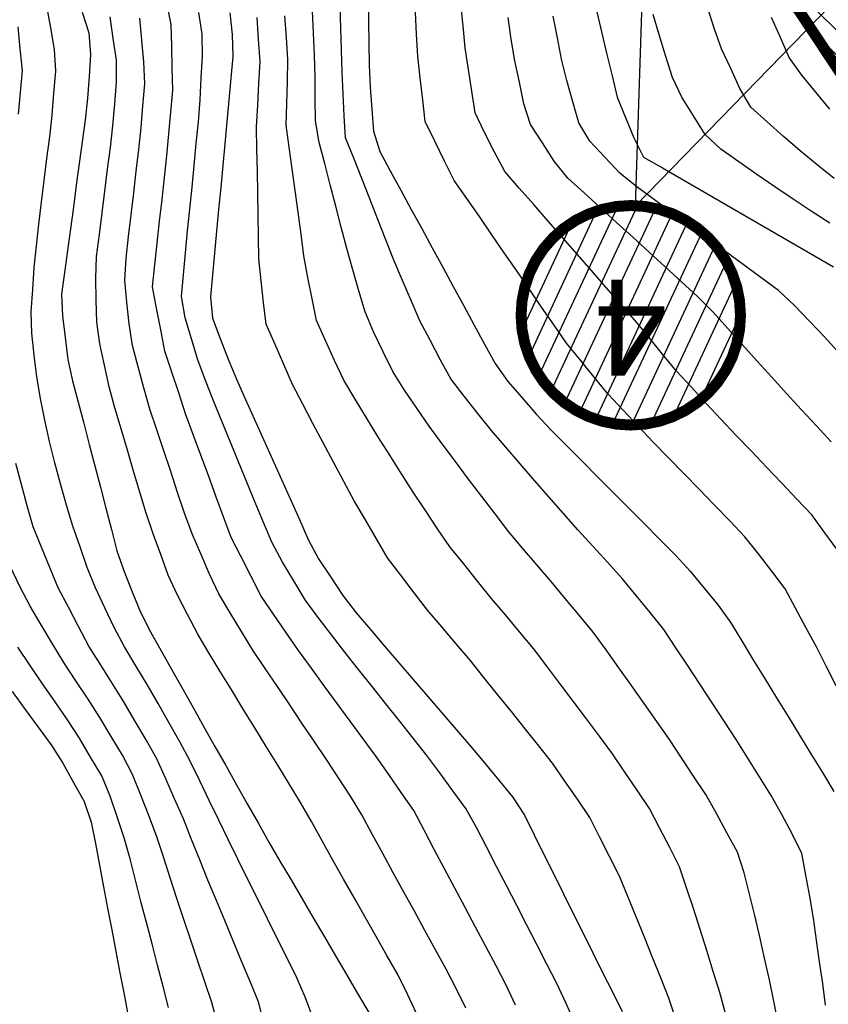
# Model space of a CAD drawing. Extents: x 234000 to 237017, y 8079320 to 8081400.
# Drawn here: x 234657 to 234731, y 8080237 to 8080326 of the extents above; entities that cross this region are included whole.
import ezdxf
from ezdxf.enums import TextEntityAlignment as Align

# ---------------------------------------------------------------- set-up
doc = ezdxf.new("R2010")
doc.units = 0
for name, color, linetype in [('CANTEIROS', 94, 'CONTINUOUS'), ('CURVA_INTERMEDIARIA', 253, 'CONTINUOUS'), ('CURVA_MESTRA', 250, 'CONTINUOUS'), ('TEXTO', 7, 'CONTINUOUS')]:
    doc.layers.add(name, color=color, linetype=linetype)
doc.styles.add('2000-MET-R175', font='ROMANS.shx', dxfattribs={"height": 8.74})

msp = doc.modelspace()

# ---------------------------------------------------------------- hatches: boundary and pattern name
at = {"layer": 'CANTEIROS', "linetype": 'Continuous'}
h = msp.add_hatch(dxfattribs=at)
h.set_pattern_fill('ANSI31', color=61, scale=0.5, angle=90, style=0)
h.set_pattern_definition([(135, (10, 10), (-1.12253201513, -1.12253201513), [])])
h.paths.add_polyline_path([(234763.782, 8080273.587), (234597.609, 8080523.36), (234605.935, 8080528.899), (234772.108, 8080279.126)])
h = msp.add_hatch(dxfattribs=at)
h.set_pattern_fill('ANSI31', color=61, scale=0.5, angle=20, style=0)
h.set_pattern_definition([(65, (10, 10), (-1.43876361192, 0.6709064905), [])])
h.paths.add_polyline_path([(234722.857, 8080299.339), (234722.771, 8080300.645), (234722.516, 8080301.927), (234722.096, 8080303.166), (234721.517, 8080304.339), (234720.79, 8080305.427), (234719.928, 8080306.41), (234718.944, 8080307.273), (234717.857, 8080308), (234716.684, 8080308.578), (234715.445, 8080308.999), (234714.162, 8080309.254), (234712.857, 8080309.339), (234711.552, 8080309.254), (234710.269, 8080308.999), (234709.03, 8080308.578), (234707.857, 8080308), (234706.769, 8080307.273), (234705.786, 8080306.41), (234704.923, 8080305.427), (234704.197, 8080304.339), (234703.618, 8080303.166), (234703.198, 8080301.927), (234702.942, 8080300.645), (234702.857, 8080299.339), (234702.942, 8080298.034), (234703.198, 8080296.751), (234703.618, 8080295.512), (234704.197, 8080294.339), (234704.923, 8080293.252), (234705.786, 8080292.268), (234706.769, 8080291.406), (234707.857, 8080290.679), (234709.03, 8080290.101), (234710.269, 8080289.68), (234711.552, 8080289.425), (234712.857, 8080289.339), (234714.162, 8080289.425), (234715.445, 8080289.68), (234716.684, 8080290.101), (234717.857, 8080290.679), (234718.944, 8080291.406), (234719.928, 8080292.268), (234720.79, 8080293.252), (234721.517, 8080294.339), (234722.096, 8080295.512), (234722.516, 8080296.751), (234722.771, 8080298.034)])

# ---------------------------------------------------------------- linework, layer by layer
at = {"layer": 'CANTEIROS', "linetype": 'Continuous', "const_width": 1}
msp.add_lwpolyline([(234763.782, 8080273.587), (234597.609, 8080523.36), (234605.935, 8080528.899), (234772.108, 8080279.126)], close=True, dxfattribs=at)
at = {"layer": 'CANTEIROS', "linetype": 'Continuous', "const_width": 1, "elevation": 777}
msp.add_lwpolyline([(234722.857, 8080299.339), (234722.771, 8080300.645), (234722.516, 8080301.927), (234722.096, 8080303.166), (234721.517, 8080304.339), (234720.79, 8080305.427), (234719.928, 8080306.41), (234718.944, 8080307.273), (234717.857, 8080308), (234716.684, 8080308.578), (234715.445, 8080308.999), (234714.162, 8080309.254), (234712.857, 8080309.339), (234711.552, 8080309.254), (234710.269, 8080308.999), (234709.03, 8080308.578), (234707.857, 8080308), (234706.769, 8080307.273), (234705.786, 8080306.41), (234704.923, 8080305.427), (234704.197, 8080304.339), (234703.618, 8080303.166), (234703.198, 8080301.927), (234702.942, 8080300.645), (234702.857, 8080299.339), (234702.942, 8080298.034), (234703.198, 8080296.751), (234703.618, 8080295.512), (234704.197, 8080294.339), (234704.923, 8080293.252), (234705.786, 8080292.268), (234706.769, 8080291.406), (234707.857, 8080290.679), (234709.03, 8080290.101), (234710.269, 8080289.68), (234711.552, 8080289.425), (234712.857, 8080289.339), (234714.162, 8080289.425), (234715.445, 8080289.68), (234716.684, 8080290.101), (234717.857, 8080290.679), (234718.944, 8080291.406), (234719.928, 8080292.268), (234720.79, 8080293.252), (234721.517, 8080294.339), (234722.096, 8080295.512), (234722.516, 8080296.751), (234722.771, 8080298.034)], close=True, dxfattribs=at)
at = {"layer": 'CURVA_INTERMEDIARIA'}
for points in [[(234702.354, 8080236.495, 792), (234701.506, 8080238.306, 792), (234700.569, 8080240.073, 792), (234699.629, 8080241.838, 792), (234698.689, 8080243.604, 792), (234697.75, 8080245.369, 792), (234696.81, 8080247.135, 792), (234695.871, 8080248.9, 792), (234694.938, 8080250.67, 792), (234694.006, 8080252.439, 792), (234693.073, 8080254.208, 792), (234691.935, 8080255.852, 792), (234690.79, 8080257.492, 792), (234689.646, 8080259.132, 792), (234688.465, 8080260.747, 792), (234687.284, 8080262.36, 792), (234686.102, 8080263.974, 792), (234684.919, 8080265.586, 792), (234683.735, 8080267.199, 792), (234682.552, 8080268.811, 792), (234681.42, 8080270.46, 792), (234680.289, 8080272.109, 792), (234679.158, 8080273.759, 792), (234678.247, 8080275.539, 792), (234677.341, 8080277.322, 792), (234676.435, 8080279.105, 792), (234675.737, 8080280.979, 792), (234675.043, 8080282.855, 792), (234674.348, 8080284.73, 792), (234673.656, 8080286.607, 792), (234672.963, 8080288.483, 792), (234672.27, 8080290.359, 792), (234671.644, 8080292.259, 792), (234671.019, 8080294.158, 792), (234670.394, 8080296.058, 792), (234670.008, 8080298.021, 792), (234669.623, 8080299.983, 792), (234669.256, 8080301.946, 792), (234669.473, 8080303.934, 792), (234669.69, 8080305.923, 792), (234669.906, 8080307.911, 792), (234670.124, 8080309.899, 792), (234670.341, 8080311.887, 792), (234670.558, 8080313.875, 792), (234670.741, 8080315.867, 792), (234670.925, 8080317.859, 792), (234671.101, 8080319.85, 792), (234671.054, 8080321.85, 792), (234671.007, 8080323.849, 792), (234670.942, 8080325.847, 792), (234670.555, 8080327.809, 792)], [(234702.354, 8080236.495, 792), (234701.506, 8080238.306, 792), (234700.569, 8080240.073, 792), (234699.629, 8080241.838, 792), (234698.689, 8080243.604, 792), (234697.75, 8080245.369, 792), (234696.81, 8080247.135, 792), (234695.871, 8080248.9, 792), (234694.938, 8080250.67, 792), (234694.006, 8080252.439, 792), (234693.073, 8080254.208, 792), (234691.935, 8080255.852, 792), (234690.79, 8080257.492, 792), (234689.646, 8080259.132, 792), (234688.465, 8080260.747, 792), (234687.284, 8080262.36, 792), (234686.102, 8080263.974, 792), (234684.919, 8080265.586, 792), (234683.735, 8080267.199, 792), (234682.552, 8080268.811, 792), (234681.42, 8080270.46, 792), (234680.289, 8080272.109, 792), (234679.158, 8080273.759, 792), (234678.247, 8080275.539, 792), (234677.341, 8080277.322, 792), (234676.435, 8080279.105, 792), (234675.737, 8080280.979, 792), (234675.043, 8080282.855, 792), (234674.348, 8080284.73, 792), (234673.656, 8080286.607, 792), (234672.963, 8080288.483, 792), (234672.27, 8080290.359, 792), (234671.644, 8080292.259, 792), (234671.019, 8080294.158, 792), (234670.394, 8080296.058, 792), (234670.008, 8080298.021, 792), (234669.623, 8080299.983, 792), (234669.256, 8080301.946, 792), (234669.473, 8080303.934, 792), (234669.69, 8080305.923, 792), (234669.906, 8080307.911, 792), (234670.124, 8080309.899, 792), (234670.341, 8080311.887, 792), (234670.558, 8080313.875, 792), (234670.741, 8080315.867, 792), (234670.925, 8080317.859, 792), (234671.101, 8080319.85, 792), (234671.054, 8080321.85, 792), (234671.007, 8080323.849, 792), (234670.942, 8080325.847, 792), (234670.555, 8080327.809, 792)], [(234730.611, 8080236.477, 786), (234730.353, 8080238.46, 786), (234730.075, 8080240.441, 786), (234729.794, 8080242.421, 786), (234729.512, 8080244.401, 786), (234729.167, 8080246.371, 786), (234728.813, 8080248.339, 786), (234728.459, 8080250.308, 786), (234727.575, 8080252.089, 786), (234726.615, 8080253.843, 786), (234725.655, 8080255.598, 786), (234724.599, 8080257.296, 786), (234723.532, 8080258.988, 786), (234722.465, 8080260.679, 786), (234721.37, 8080262.353, 786), (234720.273, 8080264.025, 786), (234719.176, 8080265.697, 786), (234718.075, 8080267.367, 786), (234716.974, 8080269.037, 786), (234715.872, 8080270.706, 786), (234714.621, 8080272.265, 786), (234713.352, 8080273.811, 786), (234712.084, 8080275.357, 786), (234710.74, 8080276.838, 786), (234709.388, 8080278.312, 786), (234708.036, 8080279.785, 786), (234706.714, 8080281.287, 786), (234705.397, 8080282.792, 786), (234704.079, 8080284.296, 786), (234702.77, 8080285.808, 786), (234701.461, 8080287.32, 786), (234700.153, 8080288.833, 786), (234698.913, 8080290.402, 786), (234697.68, 8080291.977, 786), (234696.448, 8080293.553, 786), (234695.488, 8080295.303, 786), (234694.559, 8080297.074, 786), (234693.629, 8080298.845, 786), (234692.83, 8080300.678, 786), (234692.045, 8080302.518, 786), (234691.261, 8080304.357, 786), (234690.528, 8080306.218, 786), (234689.801, 8080308.081, 786), (234689.074, 8080309.945, 786), (234688.336, 8080311.803, 786), (234687.597, 8080313.662, 786), (234686.858, 8080315.521, 786), (234686.727, 8080317.509, 786), (234686.638, 8080319.507, 786), (234686.55, 8080321.505, 786), (234686.486, 8080323.504, 786), (234686.423, 8080325.503, 786), (234686.361, 8080327.502, 786)], [(234730.611, 8080236.477, 786), (234730.353, 8080238.46, 786), (234730.075, 8080240.441, 786), (234729.794, 8080242.421, 786), (234729.512, 8080244.401, 786), (234729.167, 8080246.371, 786), (234728.813, 8080248.339, 786), (234728.459, 8080250.308, 786), (234727.575, 8080252.089, 786), (234726.615, 8080253.843, 786), (234725.655, 8080255.598, 786), (234724.599, 8080257.296, 786), (234723.532, 8080258.988, 786), (234722.465, 8080260.679, 786), (234721.37, 8080262.353, 786), (234720.273, 8080264.025, 786), (234719.176, 8080265.697, 786), (234718.075, 8080267.367, 786), (234716.974, 8080269.037, 786), (234715.872, 8080270.706, 786), (234714.621, 8080272.265, 786), (234713.352, 8080273.811, 786), (234712.084, 8080275.357, 786), (234710.74, 8080276.838, 786), (234709.388, 8080278.312, 786), (234708.036, 8080279.785, 786), (234706.714, 8080281.287, 786), (234705.397, 8080282.792, 786), (234704.079, 8080284.296, 786), (234702.77, 8080285.808, 786), (234701.461, 8080287.32, 786), (234700.153, 8080288.833, 786), (234698.913, 8080290.402, 786), (234697.68, 8080291.977, 786), (234696.448, 8080293.553, 786), (234695.488, 8080295.303, 786), (234694.559, 8080297.074, 786), (234693.629, 8080298.845, 786), (234692.83, 8080300.678, 786), (234692.045, 8080302.518, 786), (234691.261, 8080304.357, 786), (234690.528, 8080306.218, 786), (234689.801, 8080308.081, 786), (234689.074, 8080309.945, 786), (234688.336, 8080311.803, 786), (234687.597, 8080313.662, 786), (234686.858, 8080315.521, 786), (234686.727, 8080317.509, 786), (234686.638, 8080319.507, 786), (234686.55, 8080321.505, 786), (234686.486, 8080323.504, 786), (234686.423, 8080325.503, 786), (234686.361, 8080327.502, 786)], [(234731.722, 8080277.916, 783), (234730.542, 8080279.53, 783), (234729.362, 8080281.145, 783), (234727.989, 8080282.599, 783), (234726.611, 8080284.048, 783), (234725.232, 8080285.497, 783), (234723.854, 8080286.946, 783), (234722.476, 8080288.396, 783), (234721.097, 8080289.845, 783), (234719.742, 8080291.316, 783), (234718.388, 8080292.788, 783), (234717.034, 8080294.259, 783), (234715.761, 8080295.802, 783), (234714.49, 8080297.346, 783), (234713.22, 8080298.891, 783), (234711.904, 8080300.397, 783), (234710.587, 8080301.902, 783), (234709.27, 8080303.408, 783), (234707.954, 8080304.913, 783), (234706.637, 8080306.419, 783), (234705.32, 8080307.924, 783), (234704.003, 8080309.429, 783), (234702.687, 8080310.935, 783), (234701.377, 8080312.445, 783), (234700.446, 8080314.215, 783), (234699.515, 8080315.985, 783), (234698.68, 8080317.787, 783), (234698.37, 8080319.763, 783), (234698.06, 8080321.739, 783), (234697.767, 8080323.717, 783), (234697.564, 8080325.706, 783), (234697.361, 8080327.696, 783)], [(234731.722, 8080277.916, 783), (234730.542, 8080279.53, 783), (234729.362, 8080281.145, 783), (234727.989, 8080282.599, 783), (234726.611, 8080284.048, 783), (234725.232, 8080285.497, 783), (234723.854, 8080286.946, 783), (234722.476, 8080288.396, 783), (234721.097, 8080289.845, 783), (234719.742, 8080291.316, 783), (234718.388, 8080292.788, 783), (234717.034, 8080294.259, 783), (234715.761, 8080295.802, 783), (234714.49, 8080297.346, 783), (234713.22, 8080298.891, 783), (234711.904, 8080300.397, 783), (234710.587, 8080301.902, 783), (234709.27, 8080303.408, 783), (234707.954, 8080304.913, 783), (234706.637, 8080306.419, 783), (234705.32, 8080307.924, 783), (234704.003, 8080309.429, 783), (234702.687, 8080310.935, 783), (234701.377, 8080312.445, 783), (234700.446, 8080314.215, 783), (234699.515, 8080315.985, 783), (234698.68, 8080317.787, 783), (234698.37, 8080319.763, 783), (234698.06, 8080321.739, 783), (234697.767, 8080323.717, 783), (234697.564, 8080325.706, 783), (234697.361, 8080327.696, 783)], [(234683.902, 8080235.281, 796), (234683.197, 8080237.153, 796), (234682.406, 8080238.987, 796), (234681.517, 8080240.779, 796), (234680.628, 8080242.57, 796), (234679.737, 8080244.361, 796), (234678.844, 8080246.15, 796), (234677.95, 8080247.939, 796), (234677.065, 8080249.733, 796), (234676.188, 8080251.53, 796), (234675.312, 8080253.328, 796), (234674.434, 8080255.125, 796), (234673.555, 8080256.922, 796), (234672.677, 8080258.719, 796), (234671.745, 8080260.487, 796), (234670.758, 8080262.227, 796), (234669.771, 8080263.966, 796), (234668.765, 8080265.695, 796), (234667.74, 8080267.412, 796), (234666.715, 8080269.129, 796), (234665.773, 8080270.891, 796), (234664.918, 8080272.699, 796), (234664.063, 8080274.507, 796), (234663.307, 8080276.355, 796), (234662.651, 8080278.245, 796), (234661.995, 8080280.134, 796), (234661.402, 8080282.043, 796), (234660.869, 8080283.971, 796), (234660.337, 8080285.899, 796), (234659.865, 8080287.841, 796), (234659.452, 8080289.798, 796), (234659.039, 8080291.755, 796), (234658.716, 8080293.727, 796), (234658.478, 8080295.713, 796), (234658.24, 8080297.698, 796), (234658.197, 8080299.689, 796), (234658.338, 8080301.684, 796), (234658.479, 8080303.679, 796), (234658.668, 8080305.67, 796), (234658.899, 8080307.656, 796), (234659.131, 8080309.643, 796), (234659.376, 8080311.628, 796), (234659.631, 8080313.611, 796), (234659.887, 8080315.595, 796), (234660.097, 8080317.583, 796), (234660.265, 8080319.576, 796), (234660.434, 8080321.569, 796), (234660.331, 8080323.55, 796), (234659.982, 8080325.519, 796), (234659.633, 8080327.488, 796)], [(234683.902, 8080235.281, 796), (234683.197, 8080237.153, 796), (234682.406, 8080238.987, 796), (234681.517, 8080240.779, 796), (234680.628, 8080242.57, 796), (234679.737, 8080244.361, 796), (234678.844, 8080246.15, 796), (234677.95, 8080247.939, 796), (234677.065, 8080249.733, 796), (234676.188, 8080251.53, 796), (234675.312, 8080253.328, 796), (234674.434, 8080255.125, 796), (234673.555, 8080256.922, 796), (234672.677, 8080258.719, 796), (234671.745, 8080260.487, 796), (234670.758, 8080262.227, 796), (234669.771, 8080263.966, 796), (234668.765, 8080265.695, 796), (234667.74, 8080267.412, 796), (234666.715, 8080269.129, 796), (234665.773, 8080270.891, 796), (234664.918, 8080272.699, 796), (234664.063, 8080274.507, 796), (234663.307, 8080276.355, 796), (234662.651, 8080278.245, 796), (234661.995, 8080280.134, 796), (234661.402, 8080282.043, 796), (234660.869, 8080283.971, 796), (234660.337, 8080285.899, 796), (234659.865, 8080287.841, 796), (234659.452, 8080289.798, 796), (234659.039, 8080291.755, 796), (234658.716, 8080293.727, 796), (234658.478, 8080295.713, 796), (234658.24, 8080297.698, 796), (234658.197, 8080299.689, 796), (234658.338, 8080301.684, 796), (234658.479, 8080303.679, 796), (234658.668, 8080305.67, 796), (234658.899, 8080307.656, 796), (234659.131, 8080309.643, 796), (234659.376, 8080311.628, 796), (234659.631, 8080313.611, 796), (234659.887, 8080315.595, 796), (234660.097, 8080317.583, 796), (234660.265, 8080319.576, 796), (234660.434, 8080321.569, 796), (234660.331, 8080323.55, 796), (234659.982, 8080325.519, 796), (234659.633, 8080327.488, 796)], [(234707.788, 8080234.816, 791), (234706.968, 8080236.641, 791), (234706.118, 8080238.45, 791), (234705.203, 8080240.229, 791), (234704.288, 8080242.007, 791), (234703.373, 8080243.785, 791), (234702.457, 8080245.564, 791), (234701.542, 8080247.342, 791), (234700.628, 8080249.121, 791), (234699.715, 8080250.901, 791), (234698.803, 8080252.68, 791), (234697.808, 8080254.409, 791), (234696.628, 8080256.024, 791), (234695.448, 8080257.639, 791), (234694.249, 8080259.239, 791), (234693.008, 8080260.807, 791), (234691.767, 8080262.376, 791), (234690.524, 8080263.943, 791), (234689.279, 8080265.508, 791), (234688.035, 8080267.074, 791), (234686.796, 8080268.644, 791), (234685.57, 8080270.224, 791), (234684.344, 8080271.804, 791), (234683.179, 8080273.426, 791), (234682.145, 8080275.138, 791), (234681.111, 8080276.85, 791), (234680.16, 8080278.605, 791), (234679.386, 8080280.448, 791), (234678.611, 8080282.292, 791), (234677.841, 8080284.138, 791), (234677.082, 8080285.989, 791), (234676.323, 8080287.839, 791), (234675.569, 8080289.691, 791), (234674.826, 8080291.548, 791), (234674.083, 8080293.405, 791), (234673.394, 8080295.281, 791), (234672.812, 8080297.194, 791), (234672.229, 8080299.108, 791), (234671.906, 8080301.048, 791), (234672.087, 8080303.039, 791), (234672.268, 8080305.031, 791), (234672.456, 8080307.022, 791), (234672.658, 8080309.012, 791), (234672.86, 8080311.002, 791), (234673.058, 8080312.992, 791), (234673.248, 8080314.983, 791), (234673.437, 8080316.974, 791), (234673.599, 8080318.967, 791), (234673.706, 8080320.964, 791), (234673.813, 8080322.961, 791), (234673.781, 8080324.952, 791), (234673.486, 8080326.93, 791)], [(234707.788, 8080234.816, 791), (234706.968, 8080236.641, 791), (234706.118, 8080238.45, 791), (234705.203, 8080240.229, 791), (234704.288, 8080242.007, 791), (234703.373, 8080243.785, 791), (234702.457, 8080245.564, 791), (234701.542, 8080247.342, 791), (234700.628, 8080249.121, 791), (234699.715, 8080250.901, 791), (234698.803, 8080252.68, 791), (234697.808, 8080254.409, 791), (234696.628, 8080256.024, 791), (234695.448, 8080257.639, 791), (234694.249, 8080259.239, 791), (234693.008, 8080260.807, 791), (234691.767, 8080262.376, 791), (234690.524, 8080263.943, 791), (234689.279, 8080265.508, 791), (234688.035, 8080267.074, 791), (234686.796, 8080268.644, 791), (234685.57, 8080270.224, 791), (234684.344, 8080271.804, 791), (234683.179, 8080273.426, 791), (234682.145, 8080275.138, 791), (234681.111, 8080276.85, 791), (234680.16, 8080278.605, 791), (234679.386, 8080280.448, 791), (234678.611, 8080282.292, 791), (234677.841, 8080284.138, 791), (234677.082, 8080285.989, 791), (234676.323, 8080287.839, 791), (234675.569, 8080289.691, 791), (234674.826, 8080291.548, 791), (234674.083, 8080293.405, 791), (234673.394, 8080295.281, 791), (234672.812, 8080297.194, 791), (234672.229, 8080299.108, 791), (234671.906, 8080301.048, 791), (234672.087, 8080303.039, 791), (234672.268, 8080305.031, 791), (234672.456, 8080307.022, 791), (234672.658, 8080309.012, 791), (234672.86, 8080311.002, 791), (234673.058, 8080312.992, 791), (234673.248, 8080314.983, 791), (234673.437, 8080316.974, 791), (234673.599, 8080318.967, 791), (234673.706, 8080320.964, 791), (234673.813, 8080322.961, 791), (234673.781, 8080324.952, 791), (234673.486, 8080326.93, 791)], [(234721.476, 8080235.716, 788), (234720.963, 8080237.649, 788), (234720.377, 8080239.561, 788), (234719.783, 8080241.471, 788), (234719.19, 8080243.381, 788), (234718.565, 8080245.281, 788), (234717.938, 8080247.18, 788), (234717.311, 8080249.079, 788), (234716.408, 8080250.862, 788), (234715.479, 8080252.632, 788), (234714.549, 8080254.403, 788), (234713.445, 8080256.07, 788), (234712.324, 8080257.726, 788), (234711.204, 8080259.383, 788), (234710.009, 8080260.986, 788), (234708.807, 8080262.585, 788), (234707.606, 8080264.184, 788), (234706.4, 8080265.78, 788), (234705.194, 8080267.375, 788), (234703.988, 8080268.971, 788), (234702.708, 8080270.507, 788), (234701.421, 8080272.038, 788), (234700.134, 8080273.569, 788), (234698.877, 8080275.124, 788), (234697.622, 8080276.682, 788), (234696.368, 8080278.24, 788), (234695.248, 8080279.896, 788), (234694.139, 8080281.56, 788), (234693.03, 8080283.225, 788), (234691.952, 8080284.909, 788), (234690.876, 8080286.595, 788), (234689.801, 8080288.282, 788), (234688.764, 8080289.992, 788), (234687.731, 8080291.704, 788), (234686.697, 8080293.416, 788), (234685.854, 8080295.229, 788), (234685.024, 8080297.049, 788), (234684.195, 8080298.869, 788), (234683.797, 8080300.825, 788), (234683.43, 8080302.791, 788), (234683.064, 8080304.757, 788), (234682.794, 8080306.739, 788), (234682.529, 8080308.721, 788), (234682.264, 8080310.704, 788), (234681.993, 8080312.685, 788), (234681.722, 8080314.667, 788), (234681.451, 8080316.648, 788), (234681.499, 8080318.648, 788), (234681.548, 8080320.647, 788), (234681.596, 8080322.646, 788), (234681.458, 8080324.642, 788), (234681.321, 8080326.637, 788)], [(234721.476, 8080235.716, 788), (234720.963, 8080237.649, 788), (234720.377, 8080239.561, 788), (234719.783, 8080241.471, 788), (234719.19, 8080243.381, 788), (234718.565, 8080245.281, 788), (234717.938, 8080247.18, 788), (234717.311, 8080249.079, 788), (234716.408, 8080250.862, 788), (234715.479, 8080252.632, 788), (234714.549, 8080254.403, 788), (234713.445, 8080256.07, 788), (234712.324, 8080257.726, 788), (234711.204, 8080259.383, 788), (234710.009, 8080260.986, 788), (234708.807, 8080262.585, 788), (234707.606, 8080264.184, 788), (234706.4, 8080265.78, 788), (234705.194, 8080267.375, 788), (234703.988, 8080268.971, 788), (234702.708, 8080270.507, 788), (234701.421, 8080272.038, 788), (234700.134, 8080273.569, 788), (234698.877, 8080275.124, 788), (234697.622, 8080276.682, 788), (234696.368, 8080278.24, 788), (234695.248, 8080279.896, 788), (234694.139, 8080281.56, 788), (234693.03, 8080283.225, 788), (234691.952, 8080284.909, 788), (234690.876, 8080286.595, 788), (234689.801, 8080288.282, 788), (234688.764, 8080289.992, 788), (234687.731, 8080291.704, 788), (234686.697, 8080293.416, 788), (234685.854, 8080295.229, 788), (234685.024, 8080297.049, 788), (234684.195, 8080298.869, 788), (234683.797, 8080300.825, 788), (234683.43, 8080302.791, 788), (234683.064, 8080304.757, 788), (234682.794, 8080306.739, 788), (234682.529, 8080308.721, 788), (234682.264, 8080310.704, 788), (234681.993, 8080312.685, 788), (234681.722, 8080314.667, 788), (234681.451, 8080316.648, 788), (234681.499, 8080318.648, 788), (234681.548, 8080320.647, 788), (234681.596, 8080322.646, 788), (234681.458, 8080324.642, 788), (234681.321, 8080326.637, 788)], [(234726.281, 8080234.88, 787), (234725.893, 8080236.842, 787), (234725.493, 8080238.801, 787), (234725.055, 8080240.753, 787), (234724.617, 8080242.704, 787), (234724.166, 8080244.653, 787), (234723.675, 8080246.591, 787), (234723.183, 8080248.53, 787), (234722.575, 8080250.423, 787), (234721.623, 8080252.182, 787), (234720.672, 8080253.941, 787), (234719.683, 8080255.678, 787), (234718.588, 8080257.352, 787), (234717.494, 8080259.026, 787), (234716.384, 8080260.689, 787), (234715.232, 8080262.325, 787), (234714.081, 8080263.96, 787), (234712.928, 8080265.595, 787), (234711.774, 8080267.228, 787), (234710.619, 8080268.861, 787), (234709.432, 8080270.468, 787), (234708.152, 8080272.006, 787), (234706.873, 8080273.543, 787), (234705.588, 8080275.075, 787), (234704.284, 8080276.592, 787), (234702.981, 8080278.11, 787), (234701.702, 8080279.646, 787), (234700.487, 8080281.235, 787), (234699.273, 8080282.824, 787), (234698.063, 8080284.417, 787), (234696.867, 8080286.019, 787), (234695.67, 8080287.622, 787), (234694.49, 8080289.236, 787), (234693.356, 8080290.883, 787), (234692.221, 8080292.531, 787), (234691.159, 8080294.22, 787), (234690.286, 8080296.019, 787), (234689.414, 8080297.819, 787), (234688.628, 8080299.652, 787), (234688.069, 8080301.572, 787), (234687.509, 8080303.492, 787), (234686.967, 8080305.417, 787), (234686.466, 8080307.354, 787), (234685.966, 8080309.29, 787), (234685.463, 8080311.226, 787), (234684.955, 8080313.16, 787), (234684.448, 8080315.095, 787), (234684.109, 8080317.052, 787), (234684.093, 8080319.051, 787), (234684.078, 8080321.051, 787), (234684.033, 8080323.051, 787), (234683.932, 8080325.048, 787), (234683.831, 8080327.045, 787)], [(234726.281, 8080234.88, 787), (234725.893, 8080236.842, 787), (234725.493, 8080238.801, 787), (234725.055, 8080240.753, 787), (234724.617, 8080242.704, 787), (234724.166, 8080244.653, 787), (234723.675, 8080246.591, 787), (234723.183, 8080248.53, 787), (234722.575, 8080250.423, 787), (234721.623, 8080252.182, 787), (234720.672, 8080253.941, 787), (234719.683, 8080255.678, 787), (234718.588, 8080257.352, 787), (234717.494, 8080259.026, 787), (234716.384, 8080260.689, 787), (234715.232, 8080262.325, 787), (234714.081, 8080263.96, 787), (234712.928, 8080265.595, 787), (234711.774, 8080267.228, 787), (234710.619, 8080268.861, 787), (234709.432, 8080270.468, 787), (234708.152, 8080272.006, 787), (234706.873, 8080273.543, 787), (234705.588, 8080275.075, 787), (234704.284, 8080276.592, 787), (234702.981, 8080278.11, 787), (234701.702, 8080279.646, 787), (234700.487, 8080281.235, 787), (234699.273, 8080282.824, 787), (234698.063, 8080284.417, 787), (234696.867, 8080286.019, 787), (234695.67, 8080287.622, 787), (234694.49, 8080289.236, 787), (234693.356, 8080290.883, 787), (234692.221, 8080292.531, 787), (234691.159, 8080294.22, 787), (234690.286, 8080296.019, 787), (234689.414, 8080297.819, 787), (234688.628, 8080299.652, 787), (234688.069, 8080301.572, 787), (234687.509, 8080303.492, 787), (234686.967, 8080305.417, 787), (234686.466, 8080307.354, 787), (234685.966, 8080309.29, 787), (234685.463, 8080311.226, 787), (234684.955, 8080313.16, 787), (234684.448, 8080315.095, 787), (234684.109, 8080317.052, 787), (234684.093, 8080319.051, 787), (234684.078, 8080321.051, 787), (234684.033, 8080323.051, 787), (234683.932, 8080325.048, 787), (234683.831, 8080327.045, 787)], [(234731.574, 8080265.571, 784), (234730.675, 8080267.358, 784), (234729.777, 8080269.144, 784), (234728.829, 8080270.905, 784), (234727.875, 8080272.663, 784), (234726.92, 8080274.42, 784), (234725.719, 8080276.016, 784), (234724.486, 8080277.591, 784), (234723.252, 8080279.165, 784), (234721.876, 8080280.614, 784), (234720.482, 8080282.048, 784), (234719.087, 8080283.482, 784), (234717.693, 8080284.916, 784), (234716.298, 8080286.349, 784), (234714.904, 8080287.783, 784), (234713.528, 8080289.235, 784), (234712.154, 8080290.688, 784), (234710.781, 8080292.142, 784), (234709.514, 8080293.689, 784), (234708.26, 8080295.247, 784), (234707.007, 8080296.806, 784), (234705.86, 8080298.444, 784), (234704.726, 8080300.091, 784), (234703.592, 8080301.738, 784), (234702.458, 8080303.386, 784), (234701.325, 8080305.034, 784), (234700.191, 8080306.682, 784), (234699.051, 8080308.325, 784), (234697.911, 8080309.968, 784), (234696.77, 8080311.611, 784), (234695.869, 8080313.394, 784), (234694.99, 8080315.191, 784), (234694.118, 8080316.989, 784), (234693.894, 8080318.976, 784), (234693.669, 8080320.964, 784), (234693.446, 8080322.951, 784), (234693.332, 8080324.948, 784), (234693.217, 8080326.945, 784)], [(234731.574, 8080265.571, 784), (234730.675, 8080267.358, 784), (234729.777, 8080269.144, 784), (234728.829, 8080270.905, 784), (234727.875, 8080272.663, 784), (234726.92, 8080274.42, 784), (234725.719, 8080276.016, 784), (234724.486, 8080277.591, 784), (234723.252, 8080279.165, 784), (234721.876, 8080280.614, 784), (234720.482, 8080282.048, 784), (234719.087, 8080283.482, 784), (234717.693, 8080284.916, 784), (234716.298, 8080286.349, 784), (234714.904, 8080287.783, 784), (234713.528, 8080289.235, 784), (234712.154, 8080290.688, 784), (234710.781, 8080292.142, 784), (234709.514, 8080293.689, 784), (234708.26, 8080295.247, 784), (234707.007, 8080296.806, 784), (234705.86, 8080298.444, 784), (234704.726, 8080300.091, 784), (234703.592, 8080301.738, 784), (234702.458, 8080303.386, 784), (234701.325, 8080305.034, 784), (234700.191, 8080306.682, 784), (234699.051, 8080308.325, 784), (234697.911, 8080309.968, 784), (234696.77, 8080311.611, 784), (234695.869, 8080313.394, 784), (234694.99, 8080315.191, 784), (234694.118, 8080316.989, 784), (234693.894, 8080318.976, 784), (234693.669, 8080320.964, 784), (234693.446, 8080322.951, 784), (234693.332, 8080324.948, 784), (234693.217, 8080326.945, 784)], [(234730.988, 8080307.726, 779), (234729.31, 8080308.815, 779), (234727.649, 8080309.929, 779), (234725.988, 8080311.042, 779), (234724.335, 8080312.168, 779), (234722.701, 8080313.321, 779), (234721.066, 8080314.473, 779), (234719.626, 8080315.808, 779), (234718.571, 8080317.508, 779), (234717.517, 8080319.207, 779), (234716.654, 8080320.994, 779), (234716.061, 8080322.904, 779), (234715.467, 8080324.814, 779), (234714.89, 8080326.729, 779)], [(234730.988, 8080307.726, 779), (234729.31, 8080308.815, 779), (234727.649, 8080309.929, 779), (234725.988, 8080311.042, 779), (234724.335, 8080312.168, 779), (234722.701, 8080313.321, 779), (234721.066, 8080314.473, 779), (234719.626, 8080315.808, 779), (234718.571, 8080317.508, 779), (234717.517, 8080319.207, 779), (234716.654, 8080320.994, 779), (234716.061, 8080322.904, 779), (234715.467, 8080324.814, 779), (234714.89, 8080326.729, 779)], [(234731.395, 8080311.792, 778), (234729.845, 8080313.056, 778), (234728.296, 8080314.32, 778), (234726.787, 8080315.632, 778), (234725.293, 8080316.962, 778), (234723.799, 8080318.291, 778), (234722.812, 8080319.998, 778), (234721.969, 8080321.812, 778), (234721.127, 8080323.626, 778), (234720.46, 8080325.508, 778), (234719.841, 8080327.41, 778)], [(234731.395, 8080311.792, 778), (234729.845, 8080313.056, 778), (234728.296, 8080314.32, 778), (234726.787, 8080315.632, 778), (234725.293, 8080316.962, 778), (234723.799, 8080318.291, 778), (234722.812, 8080319.998, 778), (234721.969, 8080321.812, 778), (234721.127, 8080323.626, 778), (234720.46, 8080325.508, 778), (234719.841, 8080327.41, 778)], [(234693.362, 8080235.676, 794), (234692.514, 8080237.487, 794), (234691.619, 8080239.274, 794), (234690.631, 8080241.013, 794), (234689.643, 8080242.752, 794), (234688.655, 8080244.491, 794), (234687.667, 8080246.23, 794), (234686.679, 8080247.969, 794), (234685.695, 8080249.711, 794), (234684.721, 8080251.457, 794), (234683.747, 8080253.204, 794), (234682.751, 8080254.938, 794), (234681.712, 8080256.647, 794), (234680.674, 8080258.356, 794), (234679.631, 8080260.063, 794), (234678.581, 8080261.765, 794), (234677.531, 8080263.467, 794), (234676.481, 8080265.17, 794), (234675.431, 8080266.871, 794), (234674.38, 8080268.573, 794), (234673.373, 8080270.3, 794), (234672.453, 8080272.076, 794), (234671.532, 8080273.851, 794), (234670.691, 8080275.662, 794), (234670.005, 8080277.54, 794), (234669.319, 8080279.419, 794), (234668.673, 8080281.311, 794), (234668.104, 8080283.228, 794), (234667.536, 8080285.146, 794), (234666.967, 8080287.063, 794), (234666.399, 8080288.981, 794), (234665.831, 8080290.898, 794), (234665.313, 8080292.829, 794), (234664.887, 8080294.783, 794), (234664.461, 8080296.737, 794), (234664.173, 8080298.708, 794), (234664.131, 8080300.707, 794), (234664.09, 8080302.707, 794), (234664.16, 8080304.7, 794), (234664.411, 8080306.685, 794), (234664.661, 8080308.669, 794), (234664.912, 8080310.653, 794), (234665.162, 8080312.637, 794), (234665.413, 8080314.622, 794), (234665.635, 8080316.609, 794), (234665.811, 8080318.601, 794), (234665.987, 8080320.593, 794), (234665.98, 8080322.58, 794), (234665.681, 8080324.557, 794), (234665.382, 8080326.535, 794)], [(234693.362, 8080235.676, 794), (234692.514, 8080237.487, 794), (234691.619, 8080239.274, 794), (234690.631, 8080241.013, 794), (234689.643, 8080242.752, 794), (234688.655, 8080244.491, 794), (234687.667, 8080246.23, 794), (234686.679, 8080247.969, 794), (234685.695, 8080249.711, 794), (234684.721, 8080251.457, 794), (234683.747, 8080253.204, 794), (234682.751, 8080254.938, 794), (234681.712, 8080256.647, 794), (234680.674, 8080258.356, 794), (234679.631, 8080260.063, 794), (234678.581, 8080261.765, 794), (234677.531, 8080263.467, 794), (234676.481, 8080265.17, 794), (234675.431, 8080266.871, 794), (234674.38, 8080268.573, 794), (234673.373, 8080270.3, 794), (234672.453, 8080272.076, 794), (234671.532, 8080273.851, 794), (234670.691, 8080275.662, 794), (234670.005, 8080277.54, 794), (234669.319, 8080279.419, 794), (234668.673, 8080281.311, 794), (234668.104, 8080283.228, 794), (234667.536, 8080285.146, 794), (234666.967, 8080287.063, 794), (234666.399, 8080288.981, 794), (234665.831, 8080290.898, 794), (234665.313, 8080292.829, 794), (234664.887, 8080294.783, 794), (234664.461, 8080296.737, 794), (234664.173, 8080298.708, 794), (234664.131, 8080300.707, 794), (234664.09, 8080302.707, 794), (234664.16, 8080304.7, 794), (234664.411, 8080306.685, 794), (234664.661, 8080308.669, 794), (234664.912, 8080310.653, 794), (234665.162, 8080312.637, 794), (234665.413, 8080314.622, 794), (234665.635, 8080316.609, 794), (234665.811, 8080318.601, 794), (234665.987, 8080320.593, 794), (234665.98, 8080322.58, 794), (234665.681, 8080324.557, 794), (234665.382, 8080326.535, 794)], [(234697.809, 8080236.203, 793), (234696.95, 8080238.009, 793), (234696.023, 8080239.78, 793), (234695.059, 8080241.533, 793), (234694.095, 8080243.285, 793), (234693.131, 8080245.037, 793), (234692.167, 8080246.79, 793), (234691.204, 8080248.542, 793), (234690.247, 8080250.299, 793), (234689.294, 8080252.057, 793), (234688.341, 8080253.816, 793), (234687.296, 8080255.519, 793), (234686.201, 8080257.192, 793), (234685.106, 8080258.866, 793), (234683.996, 8080260.53, 793), (234682.879, 8080262.189, 793), (234681.761, 8080263.847, 793), (234680.644, 8080265.506, 793), (234679.526, 8080267.164, 793), (234678.408, 8080268.823, 793), (234677.354, 8080270.521, 793), (234676.333, 8080272.241, 793), (234675.311, 8080273.961, 793), (234674.443, 8080275.758, 793), (234673.652, 8080277.595, 793), (234672.861, 8080279.432, 793), (234672.178, 8080281.31, 793), (234671.547, 8080283.208, 793), (234670.915, 8080285.106, 793), (234670.285, 8080287.004, 793), (234669.655, 8080288.902, 793), (234669.025, 8080290.8, 793), (234668.47, 8080292.721, 793), (234667.95, 8080294.652, 793), (234667.43, 8080296.583, 793), (234667.131, 8080298.555, 793), (234666.93, 8080300.545, 793), (234666.73, 8080302.535, 793), (234666.845, 8080304.522, 793), (234667.079, 8080306.509, 793), (234667.312, 8080308.495, 793), (234667.546, 8080310.481, 793), (234667.781, 8080312.467, 793), (234668.015, 8080314.454, 793), (234668.208, 8080316.444, 793), (234668.386, 8080318.436, 793), (234668.564, 8080320.428, 793), (234668.474, 8080322.419, 793), (234668.284, 8080324.41, 793), (234668.094, 8080326.401, 793)], [(234697.809, 8080236.203, 793), (234696.95, 8080238.009, 793), (234696.023, 8080239.78, 793), (234695.059, 8080241.533, 793), (234694.095, 8080243.285, 793), (234693.131, 8080245.037, 793), (234692.167, 8080246.79, 793), (234691.204, 8080248.542, 793), (234690.247, 8080250.299, 793), (234689.294, 8080252.057, 793), (234688.341, 8080253.816, 793), (234687.296, 8080255.519, 793), (234686.201, 8080257.192, 793), (234685.106, 8080258.866, 793), (234683.996, 8080260.53, 793), (234682.879, 8080262.189, 793), (234681.761, 8080263.847, 793), (234680.644, 8080265.506, 793), (234679.526, 8080267.164, 793), (234678.408, 8080268.823, 793), (234677.354, 8080270.521, 793), (234676.333, 8080272.241, 793), (234675.311, 8080273.961, 793), (234674.443, 8080275.758, 793), (234673.652, 8080277.595, 793), (234672.861, 8080279.432, 793), (234672.178, 8080281.31, 793), (234671.547, 8080283.208, 793), (234670.915, 8080285.106, 793), (234670.285, 8080287.004, 793), (234669.655, 8080288.902, 793), (234669.025, 8080290.8, 793), (234668.47, 8080292.721, 793), (234667.95, 8080294.652, 793), (234667.43, 8080296.583, 793), (234667.131, 8080298.555, 793), (234666.93, 8080300.545, 793), (234666.73, 8080302.535, 793), (234666.845, 8080304.522, 793), (234667.079, 8080306.509, 793), (234667.312, 8080308.495, 793), (234667.546, 8080310.481, 793), (234667.781, 8080312.467, 793), (234668.015, 8080314.454, 793), (234668.208, 8080316.444, 793), (234668.386, 8080318.436, 793), (234668.564, 8080320.428, 793), (234668.474, 8080322.419, 793), (234668.284, 8080324.41, 793), (234668.094, 8080326.401, 793)], [(234716.951, 8080235.223, 789), (234716.323, 8080237.122, 789), (234715.588, 8080238.982, 789), (234714.842, 8080240.838, 789), (234714.097, 8080242.694, 789), (234713.337, 8080244.544, 789), (234712.576, 8080246.393, 789), (234711.815, 8080248.243, 789), (234710.922, 8080250.032, 789), (234710.015, 8080251.814, 789), (234709.109, 8080253.597, 789), (234707.989, 8080255.253, 789), (234706.849, 8080256.896, 789), (234705.709, 8080258.539, 789), (234704.47, 8080260.108, 789), (234703.222, 8080261.671, 789), (234701.974, 8080263.234, 789), (234700.719, 8080264.791, 789), (234699.463, 8080266.348, 789), (234698.207, 8080267.904, 789), (234696.915, 8080269.431, 789), (234695.62, 8080270.955, 789), (234694.326, 8080272.48, 789), (234693.109, 8080274.067, 789), (234691.898, 8080275.659, 789), (234690.688, 8080277.251, 789), (234689.666, 8080278.969, 789), (234688.659, 8080280.697, 789), (234687.652, 8080282.425, 789), (234686.7, 8080284.184, 789), (234685.752, 8080285.945, 789), (234684.804, 8080287.706, 789), (234683.875, 8080289.477, 789), (234682.947, 8080291.249, 789), (234682.02, 8080293.021, 789), (234681.218, 8080294.853, 789), (234680.425, 8080296.689, 789), (234679.632, 8080298.525, 789), (234679.382, 8080300.504, 789), (234679.169, 8080302.492, 789), (234678.956, 8080304.481, 789), (234678.916, 8080306.48, 789), (234678.882, 8080308.48, 789), (234678.848, 8080310.48, 789), (234678.812, 8080312.479, 789), (234678.775, 8080314.479, 789), (234678.738, 8080316.479, 789), (234678.848, 8080318.475, 789), (234678.961, 8080320.472, 789), (234679.073, 8080322.469, 789), (234678.933, 8080324.464, 789), (234678.79, 8080326.459, 789)], [(234716.951, 8080235.223, 789), (234716.323, 8080237.122, 789), (234715.588, 8080238.982, 789), (234714.842, 8080240.838, 789), (234714.097, 8080242.694, 789), (234713.337, 8080244.544, 789), (234712.576, 8080246.393, 789), (234711.815, 8080248.243, 789), (234710.922, 8080250.032, 789), (234710.015, 8080251.814, 789), (234709.109, 8080253.597, 789), (234707.989, 8080255.253, 789), (234706.849, 8080256.896, 789), (234705.709, 8080258.539, 789), (234704.47, 8080260.108, 789), (234703.222, 8080261.671, 789), (234701.974, 8080263.234, 789), (234700.719, 8080264.791, 789), (234699.463, 8080266.348, 789), (234698.207, 8080267.904, 789), (234696.915, 8080269.431, 789), (234695.62, 8080270.955, 789), (234694.326, 8080272.48, 789), (234693.109, 8080274.067, 789), (234691.898, 8080275.659, 789), (234690.688, 8080277.251, 789), (234689.666, 8080278.969, 789), (234688.659, 8080280.697, 789), (234687.652, 8080282.425, 789), (234686.7, 8080284.184, 789), (234685.752, 8080285.945, 789), (234684.804, 8080287.706, 789), (234683.875, 8080289.477, 789), (234682.947, 8080291.249, 789), (234682.02, 8080293.021, 789), (234681.218, 8080294.853, 789), (234680.425, 8080296.689, 789), (234679.632, 8080298.525, 789), (234679.382, 8080300.504, 789), (234679.169, 8080302.492, 789), (234678.956, 8080304.481, 789), (234678.916, 8080306.48, 789), (234678.882, 8080308.48, 789), (234678.848, 8080310.48, 789), (234678.812, 8080312.479, 789), (234678.775, 8080314.479, 789), (234678.738, 8080316.479, 789), (234678.848, 8080318.475, 789), (234678.961, 8080320.472, 789), (234679.073, 8080322.469, 789), (234678.933, 8080324.464, 789), (234678.79, 8080326.459, 789)], [(234731.137, 8080287.808, 782), (234729.774, 8080289.272, 782), (234728.412, 8080290.737, 782), (234727.059, 8080292.21, 782), (234725.715, 8080293.69, 782), (234724.371, 8080295.171, 782), (234723.031, 8080296.656, 782), (234721.696, 8080298.146, 782), (234720.362, 8080299.635, 782), (234718.951, 8080301.049, 782), (234717.473, 8080302.397, 782), (234715.996, 8080303.745, 782), (234714.519, 8080305.093, 782), (234713.041, 8080306.442, 782), (234711.564, 8080307.79, 782), (234710.087, 8080309.138, 782), (234708.609, 8080310.486, 782), (234707.132, 8080311.834, 782), (234705.88, 8080313.373, 782), (234704.794, 8080315.053, 782), (234703.709, 8080316.733, 782), (234703.115, 8080318.615, 782), (234702.701, 8080320.572, 782), (234702.286, 8080322.528, 782), (234701.963, 8080324.501, 782), (234701.671, 8080326.48, 782)], [(234731.137, 8080287.808, 782), (234729.774, 8080289.272, 782), (234728.412, 8080290.737, 782), (234727.059, 8080292.21, 782), (234725.715, 8080293.69, 782), (234724.371, 8080295.171, 782), (234723.031, 8080296.656, 782), (234721.696, 8080298.146, 782), (234720.362, 8080299.635, 782), (234718.951, 8080301.049, 782), (234717.473, 8080302.397, 782), (234715.996, 8080303.745, 782), (234714.519, 8080305.093, 782), (234713.041, 8080306.442, 782), (234711.564, 8080307.79, 782), (234710.087, 8080309.138, 782), (234708.609, 8080310.486, 782), (234707.132, 8080311.834, 782), (234705.88, 8080313.373, 782), (234704.794, 8080315.053, 782), (234703.709, 8080316.733, 782), (234703.115, 8080318.615, 782), (234702.701, 8080320.572, 782), (234702.286, 8080322.528, 782), (234701.963, 8080324.501, 782), (234701.671, 8080326.48, 782)], [(234731.888, 8080295.866, 781), (234730.537, 8080297.341, 781), (234729.16, 8080298.79, 781), (234727.782, 8080300.24, 781), (234726.333, 8080301.609, 781), (234724.717, 8080302.787, 781), (234723.1, 8080303.964, 781), (234721.483, 8080305.141, 781), (234719.866, 8080306.319, 781), (234718.25, 8080307.496, 781), (234716.633, 8080308.673, 781), (234715.016, 8080309.85, 781), (234713.399, 8080311.028, 781), (234711.861, 8080312.294, 781), (234710.491, 8080313.751, 781), (234709.121, 8080315.208, 781), (234708.128, 8080316.881, 781), (234707.57, 8080318.801, 781), (234707.012, 8080320.722, 781), (234706.54, 8080322.663, 781), (234706.161, 8080324.627, 781), (234705.783, 8080326.591, 781)], [(234731.888, 8080295.866, 781), (234730.537, 8080297.341, 781), (234729.16, 8080298.79, 781), (234727.782, 8080300.24, 781), (234726.333, 8080301.609, 781), (234724.717, 8080302.787, 781), (234723.1, 8080303.964, 781), (234721.483, 8080305.141, 781), (234719.866, 8080306.319, 781), (234718.25, 8080307.496, 781), (234716.633, 8080308.673, 781), (234715.016, 8080309.85, 781), (234713.399, 8080311.028, 781), (234711.861, 8080312.294, 781), (234710.491, 8080313.751, 781), (234709.121, 8080315.208, 781), (234708.128, 8080316.881, 781), (234707.57, 8080318.801, 781), (234707.012, 8080320.722, 781), (234706.54, 8080322.663, 781), (234706.161, 8080324.627, 781), (234705.783, 8080326.591, 781)], [(234730.987, 8080318.115, 777), (234729.715, 8080319.659, 777), (234728.444, 8080321.202, 777), (234727.309, 8080322.831, 777), (234726.49, 8080324.655, 777), (234725.671, 8080326.48, 777)], [(234730.987, 8080318.115, 777), (234729.715, 8080319.659, 777), (234728.444, 8080321.202, 777), (234727.309, 8080322.831, 777), (234726.49, 8080324.655, 777), (234725.671, 8080326.48, 777)], [(234657.042, 8080317.655, 797), (234657.221, 8080319.647, 797), (234657.398, 8080321.639, 797), (234657.197, 8080323.629, 797), (234656.995, 8080325.619, 797)], [(234657.042, 8080317.655, 797), (234657.221, 8080319.647, 797), (234657.398, 8080321.639, 797), (234657.197, 8080323.629, 797), (234656.995, 8080325.619, 797)], [(234679.419, 8080234.863, 797), (234678.904, 8080236.796, 797), (234678.155, 8080238.649, 797), (234677.383, 8080240.494, 797), (234676.612, 8080242.339, 797), (234675.845, 8080244.186, 797), (234675.078, 8080246.034, 797), (234674.312, 8080247.881, 797), (234673.565, 8080249.736, 797), (234672.82, 8080251.592, 797), (234672.075, 8080253.448, 797), (234671.274, 8080255.281, 797), (234670.468, 8080257.111, 797), (234669.662, 8080258.941, 797), (234668.664, 8080260.674, 797), (234667.656, 8080262.401, 797), (234666.647, 8080264.129, 797), (234665.585, 8080265.823, 797), (234664.52, 8080267.516, 797), (234663.454, 8080269.208, 797), (234662.516, 8080270.974, 797), (234661.585, 8080272.744, 797), (234660.654, 8080274.514, 797), (234659.891, 8080276.363, 797), (234659.135, 8080278.214, 797), (234658.379, 8080280.066, 797), (234657.843, 8080281.992, 797), (234657.313, 8080283.921, 797), (234656.783, 8080285.849, 797)], [(234679.419, 8080234.863, 797), (234678.904, 8080236.796, 797), (234678.155, 8080238.649, 797), (234677.383, 8080240.494, 797), (234676.612, 8080242.339, 797), (234675.845, 8080244.186, 797), (234675.078, 8080246.034, 797), (234674.312, 8080247.881, 797), (234673.565, 8080249.736, 797), (234672.82, 8080251.592, 797), (234672.075, 8080253.448, 797), (234671.274, 8080255.281, 797), (234670.468, 8080257.111, 797), (234669.662, 8080258.941, 797), (234668.664, 8080260.674, 797), (234667.656, 8080262.401, 797), (234666.647, 8080264.129, 797), (234665.585, 8080265.823, 797), (234664.52, 8080267.516, 797), (234663.454, 8080269.208, 797), (234662.516, 8080270.974, 797), (234661.585, 8080272.744, 797), (234660.654, 8080274.514, 797), (234659.891, 8080276.363, 797), (234659.135, 8080278.214, 797), (234658.379, 8080280.066, 797), (234657.843, 8080281.992, 797), (234657.313, 8080283.921, 797), (234656.783, 8080285.849, 797)], [(234675.177, 8080234.788, 798), (234674.667, 8080236.715, 798), (234674.029, 8080238.61, 798), (234673.391, 8080240.506, 798), (234672.755, 8080242.402, 798), (234672.122, 8080244.299, 798), (234671.488, 8080246.196, 798), (234670.864, 8080248.096, 798), (234670.245, 8080249.998, 798), (234669.627, 8080251.9, 798), (234668.929, 8080253.773, 798), (234668.185, 8080255.63, 798), (234667.44, 8080257.486, 798), (234666.514, 8080259.252, 798), (234665.488, 8080260.969, 798), (234664.463, 8080262.686, 798), (234663.385, 8080264.37, 798), (234662.279, 8080266.037, 798), (234661.173, 8080267.703, 798), (234660.124, 8080269.405, 798), (234659.106, 8080271.127, 798), (234658.088, 8080272.848, 798), (234657.169, 8080274.623, 798), (234656.299, 8080276.424, 798)], [(234675.177, 8080234.788, 798), (234674.667, 8080236.715, 798), (234674.029, 8080238.61, 798), (234673.391, 8080240.506, 798), (234672.755, 8080242.402, 798), (234672.122, 8080244.299, 798), (234671.488, 8080246.196, 798), (234670.864, 8080248.096, 798), (234670.245, 8080249.998, 798), (234669.627, 8080251.9, 798), (234668.929, 8080253.773, 798), (234668.185, 8080255.63, 798), (234667.44, 8080257.486, 798), (234666.514, 8080259.252, 798), (234665.488, 8080260.969, 798), (234664.463, 8080262.686, 798), (234663.385, 8080264.37, 798), (234662.279, 8080266.037, 798), (234661.173, 8080267.703, 798), (234660.124, 8080269.405, 798), (234659.106, 8080271.127, 798), (234658.088, 8080272.848, 798), (234657.169, 8080274.623, 798), (234656.299, 8080276.424, 798)], [(234670.728, 8080236.265, 799), (234670.221, 8080238.199, 799), (234669.715, 8080240.134, 799), (234669.21, 8080242.069, 799), (234668.705, 8080244.005, 799), (234668.203, 8080245.941, 799), (234667.705, 8080247.878, 799), (234667.208, 8080249.815, 799), (234666.668, 8080251.74, 799), (234666.036, 8080253.637, 799), (234665.404, 8080255.534, 799), (234664.638, 8080257.371, 799), (234663.613, 8080259.088, 799), (234662.588, 8080260.805, 799), (234661.521, 8080262.496, 799), (234660.374, 8080264.134, 799), (234659.227, 8080265.773, 799), (234658.094, 8080267.421, 799), (234656.988, 8080269.087, 799)], [(234670.728, 8080236.265, 799), (234670.221, 8080238.199, 799), (234669.715, 8080240.134, 799), (234669.21, 8080242.069, 799), (234668.705, 8080244.005, 799), (234668.203, 8080245.941, 799), (234667.705, 8080247.878, 799), (234667.208, 8080249.815, 799), (234666.668, 8080251.74, 799), (234666.036, 8080253.637, 799), (234665.404, 8080255.534, 799), (234664.638, 8080257.371, 799), (234663.613, 8080259.088, 799), (234662.588, 8080260.805, 799), (234661.521, 8080262.496, 799), (234660.374, 8080264.134, 799), (234659.227, 8080265.773, 799), (234658.094, 8080267.421, 799), (234656.988, 8080269.087, 799)]]:
    msp.add_polyline3d(points, dxfattribs=at)
at = {"layer": 'CURVA_MESTRA'}
for points in [[(234688.929, 8080328.114, 785), (234688.954, 8080326.114, 785), (234688.98, 8080324.114, 785), (234689.005, 8080322.114, 785), (234689.092, 8080320.117, 785), (234689.246, 8080318.123, 785), (234689.4, 8080316.129, 785), (234689.97, 8080314.258, 785), (234690.927, 8080312.502, 785), (234691.883, 8080310.745, 785), (234692.84, 8080308.989, 785), (234693.796, 8080307.232, 785), (234694.752, 8080305.476, 785), (234695.709, 8080303.719, 785), (234696.665, 8080301.963, 785), (234697.622, 8080300.206, 785), (234698.578, 8080298.45, 785), (234699.535, 8080296.693, 785), (234700.491, 8080294.937, 785), (234701.634, 8080293.31, 785), (234702.949, 8080291.804, 785), (234704.265, 8080290.297, 785), (234705.632, 8080288.838, 785), (234707.042, 8080287.421, 785), (234708.453, 8080286.003, 785), (234709.864, 8080284.586, 785), (234711.275, 8080283.168, 785), (234712.686, 8080281.751, 785), (234714.097, 8080280.333, 785), (234715.507, 8080278.915, 785), (234716.918, 8080277.498, 785), (234718.258, 8080276.016, 785), (234719.539, 8080274.479, 785), (234720.819, 8080272.943, 785), (234721.967, 8080271.311, 785), (234723.012, 8080269.606, 785), (234724.056, 8080267.9, 785), (234725.101, 8080266.195, 785), (234726.146, 8080264.489, 785), (234727.19, 8080262.784, 785), (234728.235, 8080261.079, 785), (234729.28, 8080259.373, 785), (234730.324, 8080257.668, 785), (234731.369, 8080255.962, 785)], [(234662.854, 8080326.969, 795), (234663.463, 8080325.064, 795), (234663.608, 8080323.103, 795), (234663.473, 8080321.108, 795), (234663.337, 8080319.112, 795), (234663.114, 8080317.126, 795), (234662.846, 8080315.144, 795), (234662.578, 8080313.162, 795), (234662.311, 8080311.18, 795), (234662.043, 8080309.198, 795), (234661.775, 8080307.216, 795), (234661.507, 8080305.234, 795), (234661.239, 8080303.252, 795), (234660.971, 8080301.27, 795), (234661.045, 8080299.286, 795), (234661.293, 8080297.301, 795), (234661.541, 8080295.317, 795), (234661.972, 8080293.368, 795), (234662.478, 8080291.433, 795), (234662.984, 8080289.498, 795), (234663.489, 8080287.563, 795), (234663.995, 8080285.628, 795), (234664.501, 8080283.693, 795), (234665.006, 8080281.757, 795), (234665.512, 8080279.822, 795), (234666.018, 8080277.887, 795), (234666.684, 8080276.005, 795), (234667.416, 8080274.144, 795), (234668.148, 8080272.282, 795), (234669.063, 8080270.508, 795), (234670.044, 8080268.765, 795), (234671.025, 8080267.022, 795), (234672.006, 8080265.279, 795), (234672.986, 8080263.536, 795), (234673.967, 8080261.793, 795), (234674.948, 8080260.05, 795), (234675.928, 8080258.307, 795), (234676.909, 8080256.564, 795), (234677.894, 8080254.823, 795), (234678.881, 8080253.084, 795), (234679.869, 8080251.345, 795), (234680.874, 8080249.616, 795), (234681.886, 8080247.89, 795), (234682.898, 8080246.165, 795), (234683.91, 8080244.44, 795), (234684.921, 8080242.715, 795), (234685.933, 8080240.99, 795), (234686.945, 8080239.265, 795), (234687.957, 8080237.54, 795), (234688.969, 8080235.815, 795)], [(234676.294, 8080326.906, 790), (234676.522, 8080324.919, 790), (234676.585, 8080322.93, 790), (234676.399, 8080320.939, 790), (234676.213, 8080318.947, 790), (234676.027, 8080316.956, 790), (234675.841, 8080314.965, 790), (234675.656, 8080312.973, 790), (234675.47, 8080310.982, 790), (234675.284, 8080308.991, 790), (234675.098, 8080306.999, 790), (234674.912, 8080305.008, 790), (234674.726, 8080303.017, 790), (234674.54, 8080301.025, 790), (234674.716, 8080299.084, 790), (234675.437, 8080297.219, 790), (234676.159, 8080295.354, 790), (234676.922, 8080293.506, 790), (234677.739, 8080291.68, 790), (234678.557, 8080289.855, 790), (234679.374, 8080288.029, 790), (234680.191, 8080286.204, 790), (234681.008, 8080284.378, 790), (234681.825, 8080282.553, 790), (234682.642, 8080280.728, 790), (234683.459, 8080278.902, 790), (234684.402, 8080277.145, 790), (234685.507, 8080275.479, 790), (234686.612, 8080273.812, 790), (234687.81, 8080272.215, 790), (234689.114, 8080270.698, 790), (234690.417, 8080269.182, 790), (234691.721, 8080267.665, 790), (234693.025, 8080266.149, 790), (234694.329, 8080264.632, 790), (234695.633, 8080263.116, 790), (234696.937, 8080261.599, 790), (234698.241, 8080260.082, 790), (234699.529, 8080258.553, 790), (234700.8, 8080257.009, 790), (234702.071, 8080255.464, 790), (234703.162, 8080253.804, 790), (234704.053, 8080252.013, 790), (234704.943, 8080250.222, 790), (234705.833, 8080248.431, 790), (234706.723, 8080246.64, 790), (234707.614, 8080244.849, 790), (234708.504, 8080243.058, 790), (234709.394, 8080241.267, 790), (234710.284, 8080239.476, 790), (234711.175, 8080237.685, 790), (234712.065, 8080235.894, 790)], [(234709.76, 8080326.996, 780), (234710.223, 8080325.051, 780), (234710.686, 8080323.105, 780), (234711.15, 8080321.16, 780), (234711.613, 8080319.214, 780), (234712.369, 8080317.364, 780), (234713.145, 8080315.521, 780), (234714.013, 8080313.759, 780), (234715.745, 8080312.759, 780), (234717.477, 8080311.759, 780), (234719.209, 8080310.759, 780), (234720.941, 8080309.759, 780), (234722.673, 8080308.759, 780), (234724.405, 8080307.759, 780), (234726.137, 8080306.759, 780), (234727.869, 8080305.759, 780), (234729.601, 8080304.759, 780), (234731.333, 8080303.759, 780)], [(234656.447, 8080265.048, 800), (234657.632, 8080263.437, 800), (234658.818, 8080261.826, 800), (234660.003, 8080260.215, 800), (234661.088, 8080258.54, 800), (234662.051, 8080256.787, 800), (234663.014, 8080255.034, 800), (234663.672, 8080253.172, 800), (234664.045, 8080251.207, 800), (234664.419, 8080249.242, 800), (234664.792, 8080247.277, 800), (234665.166, 8080245.313, 800), (234665.539, 8080243.348, 800), (234665.913, 8080241.383, 800), (234666.286, 8080239.418, 800), (234666.66, 8080237.453, 800), (234667.033, 8080235.489, 800)]]:
    msp.add_polyline3d(points, dxfattribs=at)
at = {"layer": 'TEXTO', "linetype": 'Continuous'}
for points, elevation in [([(234713.272, 8080309.312), (234714.805, 8080355.772)], 777), ([(234713.272, 8080309.312), (234713.272, 8080309.312), (234749.906, 8080346.952)], 1556)]:
    msp.add_lwpolyline(points, dxfattribs=dict(at, elevation=elevation))

# ---------------------------------------------------------------- texts
at = {"layer": 'CANTEIROS', "color": 11, "linetype": 'Continuous', "lineweight": 40, "style": '2000-MET-R175'}
msp.add_text('4', height=8.74, rotation=180, dxfattribs=at).set_placement((234712.857, 8080299.339, 777), align=Align.MIDDLE)

doc.saveas('drawing.dxf')
